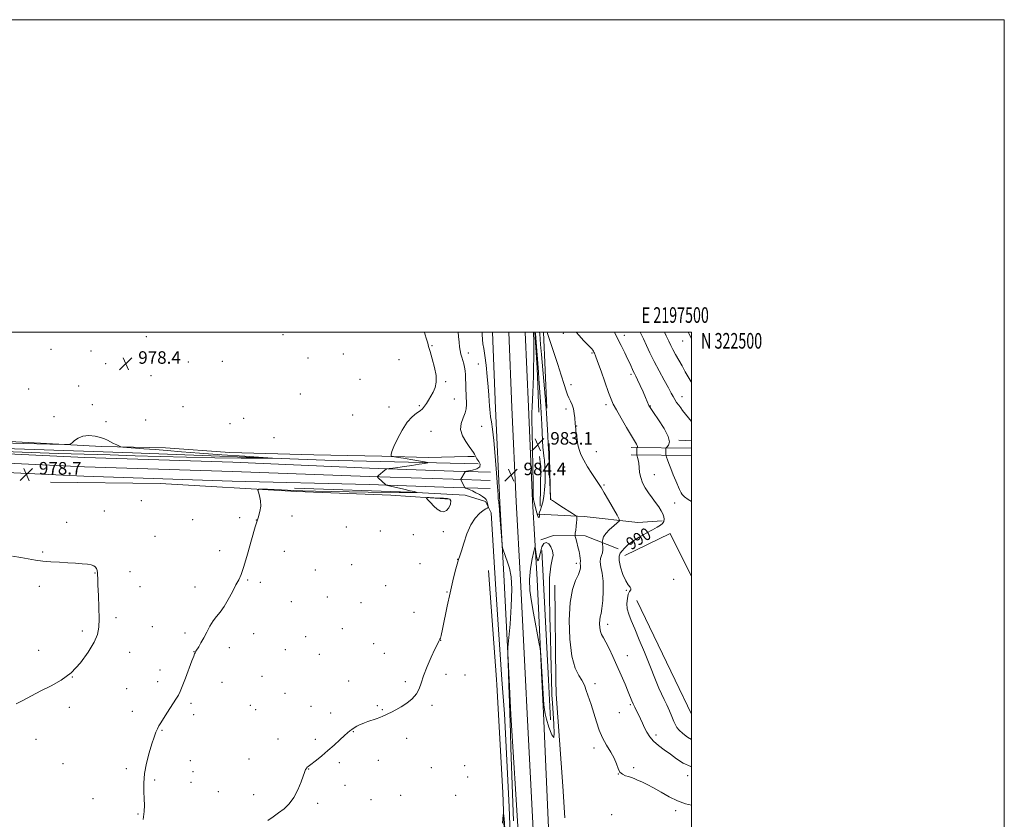
# Model space of a CAD drawing. Extents: x 2194800 to 2197700, y 319800 to 322700.
# Drawn here: x 2197070 to 2197700, y 322188 to 322700 of the extents above; entities that cross this region are included whole.
import ezdxf
from ezdxf.enums import TextEntityAlignment as Align

# ---------------------------------------------------------------- set-up
doc = ezdxf.new("R2010")
doc.units = 0
doc.header["$MEASUREMENT"] = 0
for name, color, linetype, lineweight in [('32000', 7, 'Continuous', 0), ('32001', 7, 'Continuous', 0), ('DTM HARD BREAKLINE', 7, 'Continuous', 0), ('DTM SPOT ELEVATION', 2, 'Continuous', 13), ('INDEX CONTOUR', 41, 'Continuous', 13), ('INDEX CONTOUR LABEL', 244, 'Continuous', 0), ('INTERMEDIATE CONTOUR', 44, 'Continuous', 0), ('INTERMEDIATE CONTOUR DEPRESSION', 44, 'Continuous', 0), ('SPOT ELEVATION', 7, 'Continuous', 0)]:
    doc.layers.add(name, color=color, linetype=linetype, lineweight=lineweight)
doc.styles.add('Style-ITALICS', font='ITALICS.shx')
doc.styles.add('Style-WORKING', font='WORKING.shx')

# ---------------------------------------------------------------- blocks, each defined once
blk = doc.blocks.new('SPOT')
at = {"layer": 'SPOT ELEVATION'}
for p, q in [((-3.910000000149012, -3.910000000032596), (3.819999999832362, 3.809999999997672)), ((-1.649999999906868, 3.769999999960419), (1.71999999973923, -3.929999999993015))]:
    blk.add_line(p, q, dxfattribs=at)

msp = doc.modelspace()

# ---------------------------------------------------------------- linework, layer by layer
at = {"layer": '32000', "flags": 128}
for points in [[(2194800, 319800), (2197700, 319800), (2197700, 322700), (2194800, 322700), (2194800, 319800)], [(2195000, 320000), (2197500, 320000), (2197500, 322500), (2195000, 322500), (2195000, 320000)]]:
    msp.add_lwpolyline(points, dxfattribs=at)
at = {"layer": 'DTM HARD BREAKLINE', "extrusion": (-0.2770598790717249, -0.0280050046496265, 0.9604444508264576), "elevation": -616898.0035122235, "flags": 128}
msp.add_lwpolyline([(-99879.5466570284, 2131204.747741019), (-99856.7432550475, 2131203.896666934), (-99828.43048738773, 2131201.921600494)], dxfattribs=at)
at = {"layer": 'DTM HARD BREAKLINE', "extrusion": (0.001353602217119711, -0.0324238049555916, 0.9994732936068075), "elevation": -6495.043757792962, "flags": 128}
msp.add_lwpolyline([(2208944.626849255, 230425.6102291271), (2208944.626849255, 230474.3282650276)], dxfattribs=at)
at = {"layer": 'DTM HARD BREAKLINE', "extrusion": (-0.0880056482070169, 0.00416184346184521, 0.9961112814051762), "elevation": -191061.33929358, "flags": 128}
msp.add_lwpolyline([(-425875.7289828683, 2171426.7404055), (-425875.7289828683, 2171418.579595675)], dxfattribs=at)
at = {"layer": 'DTM HARD BREAKLINE', "extrusion": (0.000278674736926593, -0.01139082987187449, 0.9999350835605385), "elevation": -2074.033512497231, "flags": 128}
msp.add_lwpolyline([(2197409.449875602, 322390.1409380193), (2197408.569761372, 322426.1132718181)], dxfattribs=at)
at = {"layer": 'DTM HARD BREAKLINE', "extrusion": (-0.1069022106259461, 0.001159213929882983, 0.9942688638322889), "elevation": -233555.7777036245, "flags": 128}
msp.add_lwpolyline([(-346234.5039642007, 2181407.5823597), (-346234.5039642007, 2181368.717347336)], dxfattribs=at)
at = {"layer": 'DTM HARD BREAKLINE', "extrusion": (0.7434547426704622, 0.02034665426337268, 0.668476670693214), "elevation": 1640886.596537393, "flags": 128}
msp.add_lwpolyline([(262184.4701678719, -1473528.100997045), (262177.6716402782, -1473528.974966471), (262152.7283689617, -1473527.549724023)], dxfattribs=at)
at = {"layer": 'DTM HARD BREAKLINE', "extrusion": (-0.1067402637159649, 0.001155962018490534, 0.9942862665518709), "elevation": -233200.9371179619, "flags": 128}
msp.add_lwpolyline([(-346198.9638474417, 2181450.475830592), (-346198.9638474417, 2181411.561214096)], dxfattribs=at)
at = {"layer": 'DTM HARD BREAKLINE', "extrusion": (-0.005603879751787067, -0.001981265281273617, 0.9999823354037876), "elevation": -11962.13874755749, "flags": 128}
msp.add_lwpolyline([(2197471.048785633, 322320.6854511923), (2197457.208874058, 322348.2225052394), (2197428.278263576, 322334.1524776241)], dxfattribs=at)
at = {"layer": 'DTM HARD BREAKLINE', "extrusion": (-0.0002178631572944632, 0.004215244872793106, 0.9999910920834783), "elevation": 1863.0359434103, "flags": 128}
msp.add_lwpolyline([(2197404.322000381, 322355.4307122945), (2197408.602076532, 322272.6199765886)], dxfattribs=at)
at = {"layer": 'DTM HARD BREAKLINE', "extrusion": (-0.0003751010008055202, 0.005265725093637333, 0.9999860656221553), "elevation": 1856.484525627036, "flags": 128}
msp.add_lwpolyline([(2197370.314266819, 322342.3132252158), (2197375.294405258, 322272.4022559682)], dxfattribs=at)
at = {"layer": 'DTM HARD BREAKLINE', "extrusion": (2.753374057780509e-05, -0.001983084886853819, 0.9999980333061784), "elevation": 406.4672302791161, "flags": 128}
msp.add_lwpolyline([(2197412.352041041, 322339.5398800187), (2197413.192044345, 322279.0397610564)], dxfattribs=at)
at = {"layer": 'DTM HARD BREAKLINE', "extrusion": (-0.002758103044828761, 0.00573321134349036, 0.9999797613728415), "elevation": -3221.988241453132, "flags": 128}
msp.add_lwpolyline([(2197459.334527552, 322352.1301939603), (2197483.865427181, 322301.1393559264)], dxfattribs=at)
at = {"layer": 'DTM HARD BREAKLINE', "extrusion": (-0.0002495425397783602, 0.00362745612459272, 0.999993389623444), "elevation": 1603.572265377255, "flags": 128}
msp.add_lwpolyline([(2197380.356871496, 322252.0532857607), (2197378.846851579, 322274.003430176)], dxfattribs=at)
at = {"layer": 'DTM HARD BREAKLINE', "extrusion": (-0.00012934064945305, 0.002665129345610553, 0.9999964401719476), "elevation": 1558.747257113971, "flags": 128}
msp.add_lwpolyline([(2197384.388905725, 322252.2202039473), (2197383.298897973, 322274.6802837134)], dxfattribs=at)
at = {"layer": 'DTM HARD BREAKLINE', "extrusion": (-0.0001320565650601671, 0.002730830100112136, 0.9999962625570299), "elevation": 1574.151590516045, "flags": 128}
msp.add_lwpolyline([(2197394.880824827, 322252.642850447), (2197393.820816912, 322274.5629321809)], dxfattribs=at)
at = {"layer": 'DTM HARD BREAKLINE', "extrusion": (-0.0001361886981724121, 0.002799725352813626, 0.9999960714875772), "elevation": 1587.073365422675, "flags": 128}
msp.add_lwpolyline([(2197405.37364699, 322253.0696171656), (2197404.333638829, 322274.4497009593)], dxfattribs=at)
at = {"layer": 'DTM HARD BREAKLINE', "extrusion": (-0.0002216583909969945, 0.004292112480214529, 0.9999907642763582), "elevation": 1879.468651314038, "flags": 128}
msp.add_lwpolyline([(2197408.603975686, 322272.5116119093), (2197409.924000036, 322246.9513764699)], dxfattribs=at)
at = {"layer": 'DTM HARD BREAKLINE', "extrusion": (-0.002718370119490816, 0.005650123240749465, 0.999980343092432), "elevation": -3161.452337714893, "flags": 128}
msp.add_lwpolyline([(2197484.065139222, 322300.3871778653), (2197494.575513588, 322278.5418291682)], dxfattribs=at)
at = {"layer": 'DTM HARD BREAKLINE', "extrusion": (-0.3134810300166626, -0.01019448103367283, 0.949539739229563), "elevation": -691195.6728094692, "flags": 128}
msp.add_lwpolyline([(-250400.6744459906, 2095682.406548864), (-250410.9685162459, 2095682.110486653), (-250499.7573504036, 2095677.528449533), (-250585.2231447873, 2095676.511093353), (-250663.5729449208, 2095675.615469403)], dxfattribs=at)
at = {"layer": 'DTM HARD BREAKLINE'}
for points in [[(2196942.459, 322500, 977.908), (2196941.74, 322498.19, 977.9200000000001), (2196932.21, 322477.98, 978.1), (2196927.84, 322464.91, 978.19), (2196923.89, 322451.42, 978.38), (2196926.32, 322441.66, 978.5600000000001), (2196939.82, 322438.13, 978.52), (2196971.92, 322433.13, 978.52), (2197016.76, 322432.64, 978.5600000000001), (2197122.47, 322426.84, 977.87), (2197163.51, 322425.98, 978.29), (2197204.51, 322422.99, 978.38), (2197258.23, 322421.57, 979.07), (2197301.8, 322420.67, 979.8000000000001), (2197331.41, 322419.93, 980.8100000000001), (2197356.8, 322420.5, 981.63), (2197361.03, 322420.45, 981.91)], [(2197383.19, 322277.69, 984.0500000000001), (2197380.13, 322340.7, 983.88), (2197377.29, 322391.1, 984.16), (2197374.56, 322451.29, 984.53), (2197372.558, 322500, 985.075)], [(2197393.71, 322277.66, 984.25), (2197390.62, 322341.25, 984.08), (2197387.78, 322391.63, 984.36), (2197385.05, 322451.74, 984.73), (2197383.066, 322500, 985.27)], [(2197404.22, 322277.62, 984.0500000000001), (2197401.11, 322341.8, 983.88), (2197398.27, 322392.16, 984.16), (2197395.54, 322452.19, 984.53), (2197393.573, 322500, 985.066)], [(2197363.52, 322415.77, 980.85), (2197265.39, 322418.11, 978.19), (2197142.32, 322422.82, 977.4200000000001), (2197035.31, 322426.52, 977.0500000000001), (2196955.81, 322430.34, 976.73), (2196931.74, 322434.41, 976.5), (2196920.35, 322437.49, 975.6700000000001), (2196916.98, 322438.8, 974.62)], [(2197371.37, 322410.45, 983.12), (2197347.71, 322411.13, 981.47), (2197294, 322412.98, 979.63), (2197206.48, 322416.8, 978.58), (2197111.78, 322419.94, 978.76), (2197017.48, 322424.34, 978.6700000000001), (2196956.92, 322426.27, 978.95), (2196910.77, 322427.19, 980.1800000000001)], [(2197371.22, 322405.2, 983.32), (2197347.54, 322405.88, 981.6700000000001), (2197293.82, 322407.73, 979.83), (2197206.28, 322410.8, 978.78), (2197111.54, 322413.94, 978.96), (2197017.24, 322418.34, 978.87), (2196956.76, 322420.27, 979.15), (2196910.65, 322421.19, 980.38)], [(2197371.07, 322399.95, 983.12), (2197347.37, 322400.63, 981.47), (2197293.64, 322402.48, 979.63), (2197206.08, 322404.8, 978.58), (2197111.3, 322407.94, 978.76), (2197017, 322412.34, 978.6700000000001), (2196956.6, 322414.27, 978.95), (2196910.53, 322415.19, 980.1800000000001)], [(2197089.85, 322404.02, 978.5500000000001), (2197160.08, 322403.26, 979.15), (2197247.18, 322398.08, 980.34), (2197307.66, 322395.74, 981.62), (2197345.29, 322393.21, 982.26)], [(2197378.67, 322277.7, 982.87), (2197374.7, 322335.36, 982.6700000000001), (2197371.85, 322384.47, 982.26), (2197368.12, 322391.7, 981.71), (2197355.04, 322395.65, 981.12), (2197319.95, 322397.72, 979.83), (2197245.93, 322400.21, 978)], [(2197401.67, 322383.63, 983.9200000000001), (2197431.27, 322382.04, 986.4), (2197465.5, 322378.28, 988.78), (2197481.17, 322379.38, 989.7)], [(2197453.05, 322361.49, 989.2900000000001), (2197431.98, 322369.76, 986.63), (2197411.68, 322369.98, 984.7), (2197403.61, 322367.11, 984.34)], [(2197375.08, 322277.71, 983.71), (2197375.32, 322274.28, 983.73), (2197379.15, 322205.58, 983.95), (2197381.57, 322140.1, 984.23), (2197383.31, 322078.53, 984.0500000000001), (2197382.32, 322034.76, 984.02)], [(2197413.22, 322277.6, 985.07), (2197413.35, 322268.35, 985.0500000000001), (2197417.6, 322209.61, 984.69), (2197418.89, 322189.32, 984.41)], [(2197389.12, 322008.13, 984.52), (2197389.45, 322059.01, 983.95), (2197385.94, 322121.66, 983.88), (2197383.22, 322196.41, 983.6700000000001), (2197380.18, 322255.75, 982.95)], [(2197398.81, 321993.83, 985.99), (2197398.4, 322001.82, 985.85), (2197392.92, 322091.56, 984.71), (2197389.2, 322177.03, 984.32), (2197384.28, 322255.23, 984.11)], [(2197408.57, 321993.77, 986.2), (2197408.13, 322002.37, 986.0500000000001), (2197402.66, 322092.07, 984.91), (2197398.94, 322177.5, 984.52), (2197394.77, 322255.74, 984.3100000000001)]]:
    msp.add_polyline3d(points, dxfattribs=at)
at = {"layer": 'DTM SPOT ELEVATION'}
for p in [(2197151.26, 322497.11, 978.11), (2197238.63, 322498.52, 978.98), (2197417.96, 322499.22, 989.1800000000001), (2197456.99, 322497.99, 992.5400000000001), (2197494.2, 322494.44, 997.13), (2197090.14, 322489, 978.15), (2197115.68, 322487.95, 978.3100000000001), (2197333.92, 322491.4, 980.12), (2197199.8, 322481.36, 979.27), (2197254.59, 322483.43, 978.94), (2197277.28, 322486, 978.62), (2197312.82, 322482.42, 979.02), (2197357.13, 322486.62, 982.59), (2197436.33, 322486.76, 989.85), (2197125.11, 322479.87, 978.24), (2197178.01, 322480.98, 979.08), (2197363.54, 322479.71, 983.16), (2197154.13, 322472.17, 978.88), (2197287.91, 322469.88, 978.83), (2197461.13, 322473.11, 991.7), (2197075.99, 322463.72, 978.22), (2197107.91, 322465.51, 978.5500000000001), (2197342.56, 322468.34, 980.1700000000001), (2197422.83, 322466.5, 988.48), (2197249.71, 322460.42, 979.0600000000001), (2197348.23, 322457.34, 980.97), (2197493.83, 322458.74, 994.64), (2197116.57, 322453.63, 978.45), (2197174.61, 322452.32, 978.85), (2197306.43, 322452.16, 979.33), (2197325.88, 322453.01, 979.79), (2197419.56, 322450.94, 987.58), (2197445.29, 322453.56, 989.6), (2197473.54, 322452.75, 992.0600000000001), (2197092.17, 322446.04, 978.1700000000001), (2197150.78, 322443.93, 978.59), (2197213.53, 322444.9, 979.02), (2197283.09, 322447.12, 979.11), (2197125.37, 322442.7, 978.22), (2197204.73, 322441.41, 978.86), (2197365.61, 322439.78, 983.16), (2197426.5, 322440.04, 988.07), (2197232.83, 322432.6, 978.72), (2197333.2, 322436.63, 980.84), (2197421.98, 322429.45, 987.64), (2197438.98, 322423.52, 988.86), (2197418.71, 322413.83, 986.97), (2197476.04, 322408.81, 990.76), (2197443.85, 322402.25, 988.19), (2197147.93, 322392.19, 978.89), (2197489.09, 322390.67, 991.28), (2197124.22, 322385.52, 978.4), (2197210.91, 322381.42, 979.77), (2197244.26, 322382.42, 980.4200000000001), (2197100.17, 322378.31, 978.24), (2197180.74, 322380.08, 979.25), (2197221.63, 322379.82, 980), (2197279.1, 322375.45, 981.32), (2197156.64, 322369.35, 978.86), (2197300.81, 322372.84, 981.33), (2197321.96, 322370.39, 981.48), (2197341.15, 322372.42, 981.6800000000001), (2197084.77, 322359.32, 978.0500000000001), (2197198.12, 322360.16, 979.59), (2197239.46, 322359.76, 980.35), (2197282.49, 322351.27, 981.11), (2197326.19, 322351.83, 981.47), (2197350.34, 322354.66, 981.98), (2197426.2, 322352.06, 985.61), (2197118.3, 322345.92, 977.95), (2197140.81, 322346.88, 978.5500000000001), (2197259.32, 322347.79, 980.8100000000001), (2197082.68, 322337.39, 977.87), (2197147.06, 322337.27, 978.79), (2197182.27, 322336.93, 979.59), (2197216.09, 322341.44, 980.1), (2197224.17, 322339.89, 980.25), (2197304.36, 322337.76, 981.4200000000001), (2197488.52, 322341.83, 990.9), (2197266.96, 322330.68, 981.0600000000001), (2197343.52, 322333.87, 981.88), (2197458.15, 322334.91, 989.85), (2197243.86, 322327.67, 980.71), (2197288.54, 322326.87, 981.36), (2197322.29, 322320.7, 981.66), (2197131.76, 322317.29, 978.37), (2197155.07, 322311.66, 979.1700000000001), (2197446.26, 322312.99, 988.53), (2197110.22, 322308.85, 977.59), (2197175.94, 322307.47, 979.74), (2197219.82, 322307.05, 980.4300000000001), (2197253.02, 322305.2, 981.04), (2197276.51, 322310.42, 981.3100000000001), (2197296.57, 322300.74, 981.5600000000001), (2197339.47, 322302.86, 982.01), (2197082.36, 322296.43, 977.64), (2197140.59, 322295.21, 978.83), (2197181.71, 322295.66, 979.98), (2197204.28, 322298.12, 980.37), (2197240.05, 322296.98, 980.6700000000001), (2197261.86, 322293.91, 981.2), (2197303.51, 322294.55, 981.6700000000001), (2197458.85, 322293, 988.7900000000001), (2197159.99, 322283.78, 979.48), (2197225.19, 322279.75, 980.58), (2197342.88, 322281.02, 982.16), (2197355.03, 322280.7, 982.65), (2197103.81, 322279.44, 978), (2197158.42, 322276.47, 979.5500000000001), (2197199.6, 322276.07, 980.48), (2197280.57, 322276.81, 981.59), (2197316.83, 322276.35, 981.9), (2197438.26, 322275.21, 986.36), (2197138.49, 322271.95, 979.19), (2197239.83, 322269.02, 981.09), (2197179.7, 322262.45, 980.27), (2197217.72, 322261.16, 980.9300000000001), (2197298.95, 322261.06, 981.9), (2197333.96, 322261.2, 982.09), (2197460.88, 322261.62, 987.82), (2197102.02, 322260.04, 978.36), (2197142.19, 322257.5, 979.49), (2197181.55, 322255.23, 980.39), (2197221.18, 322258.57, 981.03), (2197256.45, 322260.54, 981.4200000000001), (2197269.01, 322256.45, 981.64), (2197302.14, 322258.43, 981.95), (2197453.64, 322256.63, 987.14), (2197161.28, 322245.32, 980.09), (2197283.54, 322244.32, 982.04), (2197477.13, 322242.28, 988.4), (2197080.58, 322239.46, 978.4300000000001), (2197235.43, 322239.73, 981.52), (2197259.24, 322239.47, 981.8000000000001), (2197317.79, 322240.15, 982.26), (2197437.62, 322233.9, 985.59), (2197097.91, 322223.99, 978.84), (2197179.23, 322225.93, 980.6700000000001), (2197216.9, 322226.88, 981.38), (2197274.64, 322224.51, 982.19), (2197299.49, 322226.07, 982.29), (2197138.45, 322220.82, 979.75), (2197181.08, 322218.77, 980.73), (2197255.1, 322220.41, 982.03), (2197333.56, 322221.46, 982.51), (2197354.77, 322222.56, 982.76), (2197453.02, 322217.25, 986), (2197462.87, 322221.45, 986.3100000000001), (2197156.47, 322213.52, 980.19), (2197179.78, 322211.91, 980.72), (2197356.65, 322215.38, 982.85), (2197497.43, 322216.26, 987.53), (2197197.16, 322205.97, 981.13), (2197219.86, 322204.06, 981.6), (2197278.36, 322210.09, 982.3100000000001), (2197116.99, 322201.51, 979.02), (2197260.75, 322198.6, 982.22), (2197294.83, 322200.84, 982.47), (2197313.81, 322203.61, 982.5), (2197348.96, 322203.7, 982.78), (2197145.91, 322191.63, 979.88), (2197489.78, 322193.8, 985.59), (2197448.79, 322191.31, 984.7)]:
    msp.add_point(p, dxfattribs=at)
at = {"layer": 'INDEX CONTOUR', "flags": 128}
for points, elevation in [([(2197329.137, 322500.0000000001), (2197329.399, 322499.0780000001), (2197330.475, 322495.5911000001), (2197331.171, 322493.0960000001), (2197331.762, 322490.7870000001), (2197332.643, 322487.648), (2197334.044, 322483.001), (2197335.545, 322477.5310000001), (2197336.562, 322472.2650000001), (2197336.654, 322467.9950000001), (2197335.953, 322464.5911000001), (2197334.735, 322461.6880000001), (2197333.2609, 322458.9980000001), (2197331.726, 322456.5359000001), (2197330.312, 322454.3900000001), (2197329.114, 322452.61), (2197327.877, 322451.0850000001), (2197326.257, 322449.664), (2197324.001, 322448.1200000001), (2197321.2089, 322445.9120000001), (2197318.069, 322442.425), (2197314.8109, 322437.3630000001), (2197311.828, 322431.7150000001), (2197309.554, 322426.7920000001), (2197308.29, 322423.5920000001), (2197307.794, 322421.8670000001), (2197307.693, 322421.0590000001), (2197307.708, 322420.6771000001), (2197307.955, 322420.5040000001), (2197308.646, 322420.3920000001), (2197309.997, 322420.2070000001), (2197312.256, 322419.8740000001), (2197315.675, 322419.3310000001), (2197320.271, 322418.5630000001), (2197329.062, 322417.0540000001), (2197331.1381, 322416.66), (2197331.204, 322416.4050000001), (2197329.316, 322416.0690000001), (2197325.668, 322415.4970000001), (2197321.007, 322414.7790000001), (2197316.216, 322414.072), (2197312.055, 322413.5001000001), (2197308.778, 322413.0830000001), (2197306.514, 322412.811), (2197305.271, 322412.637), (2197304.567, 322412.366), (2197303.798, 322411.7670000001), (2197299.786, 322408.4010000001), (2197299.109, 322407.7810000001), (2197299.049, 322407.3700000001), (2197299.555, 322406.8150000001), (2197304.273, 322402.273), (2197304.507, 322402.1320000001), (2197305.344, 322401.9120000001), (2197315.972, 322399.5320000001), (2197320.0311, 322398.6070000001), (2197322.557, 322398.0070000001), (2197323.79, 322397.6890000001), (2197324.469, 322397.4750000001), (2197324.422, 322397.4490000001), (2197323.482, 322397.432), (2197322.651, 322397.4270000001), (2197321.708, 322397.4330000001), (2197317.9939, 322397.4950000001), (2197312.815, 322397.545), (2197293.012, 322397.6930000001), (2197280.987, 322397.8140000001), (2197269.461, 322397.9810000001), (2197259.294, 322398.1930000001), (2197251.211, 322398.4460000001), (2197245.604, 322398.7309000001), (2197241.529, 322399.0110000001), (2197237.709, 322399.2440000001), (2197233.242, 322399.398), (2197228.7229, 322399.485), (2197225.119, 322399.5300000001), (2197223.151, 322399.4810000001), (2197222.559, 322398.9950000001), (2197222.8361, 322397.6570000001), (2197223.494, 322395.209), (2197224.128, 322392.0310000001), (2197224.351, 322388.6580000001), (2197223.855, 322385.3580000001), (2197222.637, 322381.3100000001), (2197220.772, 322375.4221000001), (2197218.391, 322367.133), (2197215.85, 322358.0070000001), (2197213.559, 322350.1360000001), (2197211.789, 322344.9970000001), (2197210.247, 322341.5860000001), (2197208.5, 322338.2800000001), (2197206.234, 322333.888), (2197203.62, 322328.9430000001), (2197200.948, 322324.4110000001), (2197198.452, 322320.9750000001), (2197196.133, 322318.1940000001), (2197193.932, 322315.3460000001), (2197191.808, 322311.9040000001), (2197189.778, 322308.1250000001), (2197187.875, 322304.4600000001), (2197186.144, 322301.2970000001), (2197184.679, 322298.7670000001), (2197182.931, 322295.8210000001), (2197182.357, 322294.7770000001), (2197182.0731, 322294.2080000001), (2197181.471, 322292.7760000001), (2197180.279, 322289.6830000001), (2197176.149, 322278.5470000001), (2197174.191, 322273.3400000001), (2197172.853, 322270.035), (2197171.702, 322267.7700000001), (2197170.108, 322265.1800000001), (2197164.804, 322256.8330000001), (2197162.225, 322252.817), (2197160.4239, 322250.0430000001), (2197159.226, 322248.11), (2197158.284, 322246.322), (2197157.297, 322244.0460000001), (2197156.125, 322240.8910000001), (2197154.675, 322236.5260000001), (2197152.936, 322230.7980000001), (2197151.2391, 322224.2500000001), (2197149.998, 322217.6050000001), (2197149.507, 322211.4710000001), (2197149.561, 322206.0260000001), (2197149.833, 322201.334), (2197150.016, 322197.3050000001), (2197149.888, 322193.219), (2197149.2501, 322188.197)], 980.0000000000001), ([(2197426.132, 322500.0000000001), (2197428.027, 322497.8720000001), (2197430.871, 322494.7710000001), (2197433.169, 322492.3470000001), (2197434.877, 322490.5860000001), (2197436.0589, 322489.344), (2197436.792, 322488.4790000001), (2197437.22, 322487.8540000001), (2197437.504, 322487.3290000001), (2197437.8311, 322486.6270000001), (2197438.505, 322484.9130000001), (2197439.859, 322481.214), (2197442.061, 322475.0330000001), (2197446.909, 322461.3690000001), (2197448.4909, 322457.0910000001), (2197449.891, 322453.9230000001), (2197451.857, 322450.2480000001), (2197454.872, 322444.9610000001), (2197458.36, 322438.9780000001), (2197461.475, 322433.7251), (2197464.717, 322428.388), (2197465.227, 322427.4190000001), (2197465.352, 322426.8550000001), (2197465.266, 322426.528), (2197465.025, 322426.2490000001), (2197464.989, 322426.0300000001), (2197464.942, 322421.5160000001), (2197465.01, 322421.2330000001), (2197465.17, 322420.7310000001), (2197465.457, 322419.7740000001), (2197465.803, 322418.2770000001), (2197466.1139, 322416.1740000001), (2197466.353, 322413.4500000001), (2197466.702, 322410.2970000001), (2197467.397, 322406.959), (2197468.619, 322403.6390000001), (2197470.313, 322400.3740000001), (2197472.369, 322397.1570000001), (2197474.6509, 322394.0030000001), (2197476.922, 322390.9970000001), (2197478.923, 322388.2420000001), (2197480.447, 322385.8190000001), (2197481.494, 322383.7150000001), (2197482.118, 322381.893), (2197482.351, 322380.316), (2197482.1439, 322378.936), (2197481.426, 322377.7060000001), (2197480.109, 322376.5430000001), (2197478.0159, 322375.2399), (2197474.951, 322373.5540000001), (2197470.881, 322371.3330000001), (2197466.421, 322368.7860000001), (2197462.346, 322366.209), (2197459.258, 322363.8550000001), (2197457.053, 322361.795), (2197455.451, 322360.0559), (2197454.255, 322358.5490000001), (2197453.589, 322356.7200000001), (2197453.66, 322353.898), (2197454.579, 322349.7160000001), (2197456.078, 322345.0070000001), (2197457.796, 322340.9090000001), (2197459.391, 322338.2720000001), (2197460.601, 322336.8150000001), (2197461.183, 322335.9750000001), (2197460.996, 322335.2180000001), (2197460.308, 322334.1449000001), (2197459.488, 322332.387), (2197458.864, 322329.7110000001), (2197458.61, 322326.415), (2197458.856, 322322.932), (2197459.72, 322319.4930000001), (2197461.268, 322315.5190000001), (2197463.552, 322310.2290000001), (2197466.531, 322303.1771000001), (2197469.798, 322295.2600000001), (2197472.853, 322287.7091000001), (2197477.303, 322276.4790000001), (2197479.041, 322272.3020000001), (2197480.727, 322268.594), (2197482.412, 322265.0740000001), (2197484.11, 322261.4820000001), (2197485.8061, 322257.6800000001), (2197487.372, 322254.0160000001), (2197488.648, 322250.9600000001), (2197489.583, 322248.8060000001), (2197490.55, 322247.1550000001), (2197492.031, 322245.432), (2197494.358, 322243.251), (2197497.283, 322240.9789), (2197500, 322239.4080000001)], 990.0000000000001)]:
    msp.add_lwpolyline(points, dxfattribs=dict(at, elevation=elevation))
at = {"layer": 'INTERMEDIATE CONTOUR', "flags": 128}
for points, elevation in [([(2197350.7339, 322500.0000000001), (2197350.949, 322497.246), (2197351.2131, 322493.6780000001), (2197351.481, 322490.7189000001), (2197351.831, 322488.219), (2197352.321, 322486.023), (2197352.915, 322483.9840000001), (2197353.5501, 322481.952), (2197354.1659, 322479.8090000001), (2197354.703, 322477.5510000001), (2197355.102, 322475.2029), (2197355.324, 322472.7610000001), (2197355.429, 322470.0980000001), (2197355.495, 322467.0550000001), (2197355.5901, 322463.567), (2197355.718, 322459.9350000001), (2197355.994, 322453.6780000001), (2197355.847, 322451.0710000001), (2197355.145, 322448.3530000001), (2197353.8, 322445.2270000001), (2197352.507, 322441.6960000001), (2197352.159, 322437.844), (2197353.3521, 322433.811), (2197355.5071, 322429.9771000001), (2197357.748, 322426.7830000001), (2197359.378, 322424.5430000001), (2197360.408, 322423.067), (2197361.028, 322422.039), (2197361.9, 322420.2030000001), (2197362.675, 322418.9570000001), (2197363.848, 322417.3010000001), (2197364.747, 322415.4780000001), (2197364.516, 322413.8200000001), (2197362.627, 322412.588), (2197359.864, 322411.7670000001), (2197357.341, 322411.2720000001), (2197355.9059, 322411.0090000001), (2197355.342, 322410.8520000001), (2197355.166, 322410.6651000001), (2197352.387, 322405.9190000001), (2197352.32, 322405.7070000001), (2197352.379, 322405.5420000001), (2197354.635, 322401.0980000001), (2197354.924, 322400.5970000001), (2197355.321, 322400.295), (2197356.168, 322399.9330000001), (2197357.701, 322399.3050000001), (2197359.743, 322398.4180000001), (2197362.014, 322397.3290000001), (2197364.243, 322396.1120000001), (2197366.209, 322394.888), (2197367.701, 322393.7930000001), (2197368.585, 322392.9130000001), (2197369.028, 322392.1350000001), (2197369.273, 322391.3), (2197369.94, 322388.5110000001), (2197370.0299, 322388.067), (2197369.9791, 322387.8680000001), (2197369.742, 322387.7430000001), (2197369.246, 322387.512), (2197368.3059, 322386.9540000001), (2197366.707, 322385.839), (2197364.342, 322383.9310000001), (2197361.532, 322380.9680000001), (2197358.707, 322376.6800000001), (2197356.232, 322371.0580000001), (2197354.215, 322365.1170000001), (2197352.7041, 322360.1300000001), (2197351.684, 322356.9280000001), (2197350.895, 322354.5690000001), (2197350.017, 322351.6690000001), (2197348.801, 322347.1190000001), (2197347.275, 322340.9080000001), (2197345.538, 322333.3), (2197343.713, 322324.7500000001), (2197340.635, 322309.8920000001), (2197339.768, 322306.0040000001), (2197339.29, 322304.2220000001), (2197339.018, 322303.5571000001), (2197338.799, 322303.165), (2197338.581, 322302.8040000001), (2197338.34, 322302.3800000001), (2197337.998, 322301.7000000001), (2197335.818, 322297.094), (2197333.478, 322292.0980000001), (2197330.783, 322286.0750000001), (2197328.442, 322280.2349), (2197326.917, 322275.5140000001), (2197325.679, 322271.7500000001), (2197323.956, 322268.512), (2197321.194, 322265.4620000001), (2197317.721, 322262.6580000001), (2197314.088, 322260.2560000001), (2197310.767, 322258.3680000001), (2197307.925, 322256.9300000001), (2197305.652, 322255.8360000001), (2197303.942, 322254.9750000001), (2197302.4109, 322254.2249), (2197300.579, 322253.4600000001), (2197298.126, 322252.5920000001), (2197292.82, 322250.8560000001), (2197290.807, 322250.1611000001), (2197289.17, 322249.5060000001), (2197287.611, 322248.7560000001), (2197285.913, 322247.8200000001), (2197284.188, 322246.7870000001), (2197282.63, 322245.7910000001), (2197281.322, 322244.876), (2197279.894, 322243.7160000001), (2197277.864, 322241.8960000001), (2197274.896, 322239.1460000001), (2197271.237, 322235.7820000001), (2197267.28, 322232.2670000001), (2197263.408, 322229.0160000001), (2197259.962, 322226.2540000001), (2197255.565, 322222.822), (2197254.623, 322222.0680000001), (2197254.125, 322221.6321), (2197253.794, 322221.289), (2197253.541, 322220.9610000001), (2197253.3221, 322220.6080000001), (2197253.065, 322220.0920000001), (2197252.591, 322218.8910000001), (2197250.202, 322212.236), (2197248.146, 322207.1880000001), (2197245.59, 322202.2691), (2197242.607, 322198.2770000001), (2197239.302, 322195.0960000001), (2197235.789, 322192.383), (2197232.226, 322189.871), (2197228.966, 322187.6040000001)], 982.0000000000001), ([(2197365.999, 322500.0000000001), (2197366.018, 322498.6269), (2197366.178, 322495.3460000001), (2197366.516, 322492.5530000001), (2197367.028, 322489.496), (2197367.694, 322485.1560000001), (2197368.473, 322478.9120000001), (2197369.249, 322471.7330000001), (2197369.887, 322464.9901000001), (2197370.291, 322459.7511000001), (2197370.516, 322455.8900000001), (2197370.6591, 322452.9810000001), (2197370.8089, 322450.6060000001), (2197371.035, 322448.3770000001), (2197371.399, 322445.9130000001), (2197371.946, 322442.7390000001), (2197372.655, 322438.008), (2197373.487, 322430.778), (2197374.384, 322420.7119000001), (2197375.217, 322409.893), (2197375.835, 322401.0050000001), (2197376.139, 322396.0260000001), (2197376.217, 322394.088), (2197376.208, 322393.6140000001), (2197376.223, 322393.2930000001), (2197376.277, 322392.8970000001), (2197376.36, 322392.4620000001), (2197376.655, 322391.2600000001), (2197376.739, 322390.8050000001), (2197376.879, 322389.3801000001), (2197377.155, 322385.9340000001), (2197377.609, 322379.937), (2197378.566, 322367.0070000001), (2197378.829, 322363.6400000001), (2197379.055, 322362.0360000001), (2197379.434, 322360.822), (2197382.251, 322352.8430000001), (2197383.512, 322348.9240000001), (2197384.551, 322343.5420000001), (2197385.005, 322335.6290000001), (2197384.651, 322324.7700000001), (2197383.82, 322313.1710000001), (2197382.498, 322298.334), (2197382.345, 322295.687), (2197382.389, 322293.4820000001), (2197382.812, 322282.0060000001), (2197383.164, 322273.638), (2197383.361, 322268.691), (2197383.581, 322262.633), (2197383.772, 322256.3890000001), (2197384.074, 322243.5480000001), (2197384.3681, 322233.9920000001), (2197385.44, 322204.518), (2197385.978, 322187.262)], 984), ([(2197402.771, 322500.0000000001), (2197402.847, 322499.0739000001), (2197403.416, 322492.219), (2197403.97, 322485.7930000001), (2197406.768, 322454.0340000001), (2197406.99, 322451.1200000001), (2197407.167, 322448.1770000001), (2197407.956, 322433.9930000001), (2197408.253, 322428.3730000001), (2197408.312, 322427.6740000001), (2197408.42, 322425.9540000001), (2197408.618, 322421.8790000001), (2197408.926, 322414.7520000001), (2197409.807, 322393.6170000001), (2197409.833, 322393.4750000001), (2197409.8801, 322393.29), (2197409.954, 322393.0950000001), (2197410.158, 322392.8530000001), (2197410.968, 322392.262), (2197412.955, 322390.9510000001), (2197416.398, 322388.7349), (2197423.802, 322384.0110000001), (2197425.699, 322382.785), (2197426.404, 322382.2070000001), (2197426.523, 322381.7810000001), (2197426.55, 322381.0740000001), (2197426.534, 322379.9050000001), (2197426.415, 322378.1560000001), (2197426.16, 322375.827), (2197425.845, 322373.3790000001), (2197425.571, 322371.3940000001), (2197425.437, 322370.2270000001), (2197425.513, 322369.3460000001), (2197425.863, 322367.9980000001), (2197426.508, 322365.653), (2197427.291, 322362.686), (2197428.007, 322359.7000000001), (2197428.495, 322357.1950000001), (2197428.761, 322355.2690000001), (2197428.851, 322353.9180000001), (2197428.818, 322353.1010000001), (2197428.741, 322352.615), (2197428.707, 322352.2200000001), (2197428.774, 322351.714), (2197428.894, 322351.045), (2197428.991, 322350.2030000001), (2197428.959, 322349.1170000001), (2197428.564, 322347.4920000001), (2197427.542, 322344.9770000001), (2197425.783, 322341.16), (2197423.791, 322335.4000000001), (2197422.228, 322326.9990000001), (2197421.628, 322315.7670000001), (2197422.038, 322303.5550000001), (2197423.379, 322292.7230000001), (2197425.481, 322285.0830000001), (2197427.816, 322280.2590000001), (2197429.767, 322277.3240000001), (2197430.913, 322275.3630000001), (2197431.628, 322273.4940000001), (2197432.482, 322270.8450000001), (2197435.687, 322261.6850000001), (2197437.519, 322256.137), (2197439.167, 322250.6570000001), (2197440.851, 322245.3920000001), (2197442.898, 322240.393), (2197445.4899, 322235.709), (2197448.206, 322231.3700000001), (2197450.479, 322227.4011000001), (2197451.926, 322223.8480000001), (2197452.925, 322220.8520000001), (2197454.04, 322218.5760000001), (2197455.6841, 322217.1079000001), (2197457.671, 322216.224), (2197459.668, 322215.6250000001), (2197461.447, 322215.0470000001), (2197463.227, 322214.361), (2197465.336, 322213.4751), (2197468.053, 322212.2870000001), (2197471.462, 322210.6580000001), (2197475.595, 322208.4400000001), (2197480.423, 322205.6070000001), (2197485.654, 322202.615), (2197490.931, 322200.0410000001), (2197495.9681, 322198.29), (2197500, 322197.2660000001)], 986), ([(2197407.491, 322500.0000000001), (2197407.75, 322499.213), (2197414.307, 322479.4270000001), (2197416.566, 322472.5560000001), (2197418.486, 322466.6540000001), (2197419.783, 322462.6090000001), (2197420.668, 322459.9679), (2197421.477, 322457.9430000001), (2197422.457, 322455.866), (2197423.4901, 322453.557), (2197424.372, 322450.9560000001), (2197424.948, 322448.0810000001), (2197425.272, 322445.262), (2197425.575, 322441.3140000001), (2197425.721, 322439.6990000001), (2197425.823, 322438.2760000001), (2197425.969, 322436.7560000001), (2197426.2449, 322434.3280000001), (2197426.669, 322431.2810000001), (2197427.251, 322428.0380000001), (2197428.038, 322424.8970000001), (2197429.212, 322421.6670000001), (2197430.993, 322418.0330000001), (2197433.469, 322413.8410000001), (2197436.213, 322409.5810000001), (2197440.476, 322403.1830000001), (2197442.061, 322400.6680000001), (2197444.046, 322397.3310000001), (2197446.818, 322392.5460000001), (2197452.321, 322382.9440000001), (2197453.633, 322380.4750000001), (2197453.668, 322379.2019000001), (2197452.456, 322378.0370000001), (2197450.154, 322376.148), (2197447.4281, 322373.74), (2197445.071, 322371.2770000001), (2197443.682, 322369.1560000001), (2197443.0861, 322367.4990000001), (2197442.915, 322366.361), (2197442.861, 322365.7100000001), (2197442.875, 322365.1710000001), (2197442.966, 322364.2810000001), (2197443.115, 322362.7230000001), (2197443.174, 322360.7530000001), (2197442.961, 322358.7760000001), (2197442.395, 322357.0530000001), (2197441.791, 322355.2880000001), (2197441.561, 322353.0421000001), (2197441.973, 322349.9380000001), (2197442.709, 322345.8420000001), (2197443.306, 322340.6790000001), (2197443.411, 322334.566), (2197443.109, 322328.403), (2197442.595, 322323.2820000001), (2197442.046, 322319.9550000001), (2197441.563, 322317.8180000001), (2197441.226, 322315.9251000001), (2197441.107, 322313.5630000001), (2197441.244, 322310.942), (2197441.664, 322308.5020000001), (2197442.402, 322306.4980000001), (2197443.522, 322304.437), (2197445.097, 322301.6390000001), (2197447.16, 322297.5980000001), (2197449.593, 322292.4940000001), (2197452.239, 322286.6790000001), (2197454.923, 322280.557), (2197457.405, 322274.7440000001), (2197459.425, 322269.9060000001), (2197461.798, 322264.1130000001), (2197462.659, 322262.1410000001), (2197463.645, 322260.0680000001), (2197464.763, 322257.7860000001), (2197465.958, 322255.2920000001), (2197468.473, 322249.763), (2197469.836, 322246.876), (2197471.342, 322244.0040000001), (2197473.193, 322241.17), (2197475.623, 322238.388), (2197478.781, 322235.6500000001), (2197482.464, 322232.8800000001), (2197486.384, 322229.9820000001), (2197490.355, 322226.9560000001), (2197494.606, 322224.187), (2197499.466, 322222.1560000001), (2197500, 322222.0640000001)], 988), ([(2197450.575, 322500.0000000001), (2197452.241, 322496.7700000001), (2197454.912, 322491.4990000001), (2197457.187, 322486.9120000001), (2197459.0679, 322483.001), (2197460.569, 322479.7560000001), (2197462.658, 322475.1320000001), (2197463.406, 322473.5779), (2197464.2239, 322471.9220000001), (2197465.3829, 322469.5009000001), (2197467.038, 322465.9170000001), (2197468.893, 322461.8300000001), (2197470.534, 322458.164), (2197471.648, 322455.6340000001), (2197472.686, 322453.2210000001), (2197473.023, 322452.5510000001), (2197473.833, 322451.3), (2197475.699, 322448.588), (2197478.892, 322443.9180000001), (2197482.438, 322438.3330000001), (2197485.055, 322433.258), (2197485.825, 322429.8020000001), (2197485.296, 322427.7970000001), (2197484.384, 322426.758), (2197483.823, 322426.2390000001), (2197483.615, 322425.9650000001), (2197483.583, 322425.6990000001), (2197483.5681, 322422.2910000001), (2197483.585, 322421.3300000001), (2197483.687, 322420.8920000001), (2197483.964, 322420.0100000001), (2197484.498, 322418.3740000001), (2197485.354, 322415.932), (2197486.591, 322412.6980000001), (2197488.199, 322408.8010000001), (2197489.896, 322404.8450000001), (2197492.251, 322399.4260000001), (2197492.827, 322398.1560000001), (2197493.325, 322397.2110000001), (2197494.041, 322396.1360000001), (2197495.37, 322394.7610000001), (2197497.736, 322392.986), (2197500, 322391.6019000001)], 992), ([(2197467.15, 322500.0000000001), (2197467.508, 322499.263), (2197469.166, 322495.768), (2197471.063, 322491.5971000001), (2197473.306, 322486.735), (2197476.015, 322481.2181000001), (2197479.197, 322475.2080000001), (2197482.418, 322469.366), (2197485.13, 322464.4790000001), (2197486.953, 322461.094), (2197488.1619, 322458.812), (2197489.199, 322456.9950000001), (2197490.406, 322455.138), (2197491.735, 322453.262), (2197493.043, 322451.5210000001), (2197494.232, 322450.0030000001), (2197500, 322442.8420000001)], 994), ([(2197482.535, 322500.0000000001), (2197483.733, 322497.6520000001), (2197485.439, 322494.1960000001), (2197486.729, 322491.54), (2197488.057, 322488.9260000001), (2197489.7681, 322485.7690000001), (2197493.851, 322478.42), (2197495.854, 322474.763), (2197497.774, 322471.3580000001), (2197499.6489, 322468.334), (2197500, 322467.849)], 996), ([(2197497.808, 322500.0000000001), (2197498.261, 322499.1470000001), (2197500, 322495.9130000001)], 998), ([(2197051.907, 322429.4730000001), (2197072.658, 322428.8529000001), (2197089.401, 322428.3389000001), (2197098.699, 322428.0980000001), (2197102.4019, 322428.3050000001), (2197103.685, 322429.137), (2197105.197, 322430.6390000001), (2197107.486, 322432.3190000001), (2197110.577, 322433.5510000001), (2197114.379, 322433.871), (2197118.355, 322433.4620000001), (2197121.852, 322432.6680000001), (2197124.412, 322431.7740000001), (2197126.35, 322430.8310000001), (2197128.174, 322429.8350000001), (2197130.241, 322428.8019000001), (2197132.289, 322427.8530000001), (2197133.908, 322427.1320000001), (2197134.929, 322426.7290000001), (2197136.177, 322426.5131000001), (2197138.718, 322426.2989000001), (2197149.594, 322425.4480000001), (2197156.809, 322424.8670000001), (2197164.565, 322424.2310000001), (2197173.656, 322423.5070000001), (2197185.174, 322422.648), (2197199.494, 322421.6470000001), (2197214.119, 322420.6590000001), (2197225.834, 322419.8810000001), (2197231.925, 322419.4560000001), (2197231.688, 322419.3210000001), (2197224.918, 322419.3620000001), (2197211.916, 322419.4859000001), (2197194.99, 322419.6950000001), (2197176.954, 322420.0140000001), (2197160.02, 322420.4550000001), (2197143.999, 322420.9700000001), (2197128.1, 322421.4950000001), (2197094.7779, 322422.485), (2197077.521, 322423.045), (2197060.216, 322423.7030000001)], 978), ([(2197346.011, 322392.1080000001), (2197345.376, 322393.2540000001), (2197343.791, 322393.686), (2197341.305, 322393.7960000001), (2197338.087, 322393.9020000001), (2197332.0991, 322394.1470000001), (2197330.67, 322394.1580000001), (2197330.451, 322393.8079000001), (2197331.255, 322392.7990000001), (2197332.867, 322390.9760000001), (2197334.978, 322388.7700000001), (2197337.248, 322386.7570000001), (2197339.397, 322385.4460000001), (2197341.36, 322385.0760000001), (2197343.127, 322385.822), (2197344.647, 322387.6930000001), (2197345.697, 322390.0550000001), (2197346.011, 322392.1080000001)], 982), ([(2197380.599, 322182.1250000001), (2197380.0259, 322188.7769000001), (2197379.692, 322192.072), (2197379.422, 322191.2880000001), (2197378.985, 322185.7520000001)], 984)]:
    msp.add_lwpolyline(points, dxfattribs=dict(at, elevation=elevation))
at = {"layer": 'INTERMEDIATE CONTOUR DEPRESSION', "flags": 128}
for points, elevation in [([(2197405.806, 322418.0630000001), (2197406.064, 322414.111), (2197406.217, 322409.2530000001), (2197406.199, 322404.1171), (2197405.962, 322399.2530000001), (2197405.504, 322394.9060000001), (2197404.8419, 322391.241), (2197404.019, 322388.3860000001), (2197403.209, 322386.3030000001), (2197402.615, 322384.915), (2197402.381, 322384.1280000001), (2197402.403, 322383.7690000001), (2197402.518, 322383.6470000001), (2197402.594, 322383.5910000001), (2197402.624, 322383.5150000001), (2197402.637, 322383.3540000001), (2197402.648, 322383.0600000001), (2197402.637, 322382.6520000001), (2197402.575, 322382.164), (2197402.436, 322381.6760000001), (2197402.212, 322381.4450000001), (2197401.899, 322381.773), (2197401.497, 322382.8570000001), (2197401.034, 322384.4820000001), (2197399.252, 322391.126), (2197398.998, 322392.209), (2197398.841, 322393.0530000001), (2197398.761, 322393.74), (2197398.729, 322394.6250000001), (2197398.6901, 322397.1510000001), (2197398.582, 322403.0340000001), (2197398.113, 322425.2720000001), (2197397.91, 322436.1740000001), (2197397.83, 322443.562), (2197397.868, 322448.327), (2197398.001, 322452.1660000001), (2197398.432, 322461.3480000001), (2197398.65, 322466.633), (2197398.82, 322472.148), (2197398.934, 322477.7790000001), (2197398.986, 322483.4210000001), (2197398.981, 322488.903), (2197398.943, 322493.7610000001), (2197398.8749, 322500.0000000001)], 984), ([(2197399.962, 322500.0000000001), (2197400.026, 322499.2070000001), (2197402.02, 322474.4710000001), (2197402.332, 322470.2530000001), (2197402.729, 322464.539), (2197403.53, 322452.463), (2197403.794, 322448.2250000001), (2197403.983, 322444.7520000001), (2197404.153, 322440.9220000001), (2197404.353, 322435.985), (2197404.591, 322430.6850000001), (2197404.868, 322426.1390000001), (2197405.178, 322423.089), (2197405.499, 322420.7760000001), (2197405.806, 322418.0630000001)], 984), ([(2197404.235, 322362.7420000001), (2197405.528, 322364.8320000001), (2197407.011, 322365.3470000001), (2197408.549, 322364.5360000001), (2197409.976, 322362.6760000001), (2197411.013, 322360.165), (2197411.354, 322357.432), (2197410.84, 322354.561), (2197409.905, 322350.2440000001), (2197409.135, 322342.827), (2197408.965, 322331.3670000001), (2197409.24, 322317.7570000001), (2197409.657, 322304.6030000001), (2197409.969, 322294.0200000001), (2197410.16, 322286.1690000001), (2197410.341, 322277.2210000001), (2197410.406, 322274.6479000001), (2197410.5, 322271.8570000001), (2197410.6591, 322267.91), (2197410.922, 322262.7030000001), (2197411.331, 322256.3420000001), (2197411.848, 322249.2720000001), (2197412.13, 322243.3010000001), (2197411.752, 322240.5760000001), (2197410.468, 322242.464), (2197408.728, 322247.224), (2197407.156, 322252.3330000001), (2197406.222, 322255.9040000001), (2197405.782, 322258.5800000001), (2197405.539, 322261.637), (2197403.505, 322293.3580000001), (2197403.336, 322295.7230000001), (2197403.0859, 322297.5970000001), (2197402.539, 322300.5860000001), (2197398.827, 322320.327), (2197397.502, 322327.6320000001), (2197396.561, 322334.692), (2197396.311, 322341.7100000001), (2197396.92, 322348.7100000001), (2197398.005, 322355.0050000001), (2197399.047, 322359.7310000001), (2197399.6539, 322362.2080000001), (2197399.954, 322362.5081000001), (2197400.204, 322360.8860000001), (2197400.609, 322357.8480000001), (2197401.156, 322354.8860000001), (2197401.781, 322353.7440000001), (2197402.447, 322355.5750000001), (2197403.23, 322359.1720000001), (2197404.235, 322362.7420000001)], 984), ([(2197065.669, 322356.7210000001), (2197070.844, 322355.8289000001), (2197075.625, 322354.959), (2197080.222, 322354.1790000001), (2197084.993, 322353.5540000001), (2197090.186, 322353.1190000001), (2197095.6, 322352.8100000001), (2197100.917, 322352.535), (2197105.838, 322352.2230000001), (2197110.118, 322351.8700000001), (2197113.532, 322351.4930000001), (2197115.933, 322351.0870000001), (2197117.509, 322350.5600000001), (2197118.53, 322349.7970000001), (2197119.228, 322348.7300000001), (2197119.68, 322347.4620000001), (2197119.927, 322346.1390000001), (2197120.023, 322344.7191), (2197120.079, 322342.4090000001), (2197120.221, 322338.2221000001), (2197120.525, 322331.6240000001), (2197120.863, 322323.871), (2197121.056, 322316.6660000001), (2197120.878, 322311.2070000001), (2197119.921, 322306.6590000001), (2197117.733, 322301.6810000001), (2197114.004, 322295.3530000001), (2197109, 322288.4460000001), (2197103.136, 322282.1571000001), (2197096.795, 322277.366), (2197090.261, 322273.709), (2197083.79, 322270.508), (2197077.662, 322267.2800000001), (2197072.251, 322264.3230000001), (2197067.953, 322262.1301000001)], 978)]:
    msp.add_lwpolyline(points, dxfattribs=dict(at, elevation=elevation))

# ---------------------------------------------------------------- block references
at = {"layer": 'SPOT ELEVATION'}
for p in [(2197137.996, 322479.829, 978.4250000000001), (2197401.579, 322428.09, 983.059), (2197074.443, 322408.943, 978.697), (2197384.469, 322408.536, 984.416)]:
    msp.add_blockref('SPOT', p, dxfattribs=at)

# ---------------------------------------------------------------- texts
at = {"layer": '32001', "style": 'Style-WORKING', "width": 0.67}
msp.add_text('E 2197500', height=10, dxfattribs=at).set_placement((2197489.53125, 322506), align=Align.CENTER)
msp.add_text('N 322500', height=10, dxfattribs=at).set_placement((2197506, 322499.5), align=Align.TOP_LEFT)
at = {"layer": 'INDEX CONTOUR LABEL', "style": 'Style-ITALICS', "width": 0.8749999999999999}
msp.add_text('990', height=8.000000000000002, rotation=31.3000009019479, dxfattribs=at).set_placement((2197459.219, 322363.819, 990), align=Align.MIDDLE_LEFT)
at = {"layer": 'SPOT ELEVATION', "style": 'Style-ITALICS'}
for s, p in [('978.4', (2197145.996, 322479.829, 978.4250000000001)), ('983.1', (2197409.579, 322428.09, 983.059)), ('978.7', (2197082.443, 322408.943, 978.697)), ('984.4', (2197392.469, 322408.536, 984.416))]:
    msp.add_text(s, height=8.000000000000002, dxfattribs=at).set_placement(p)

doc.saveas('drawing.dxf')
